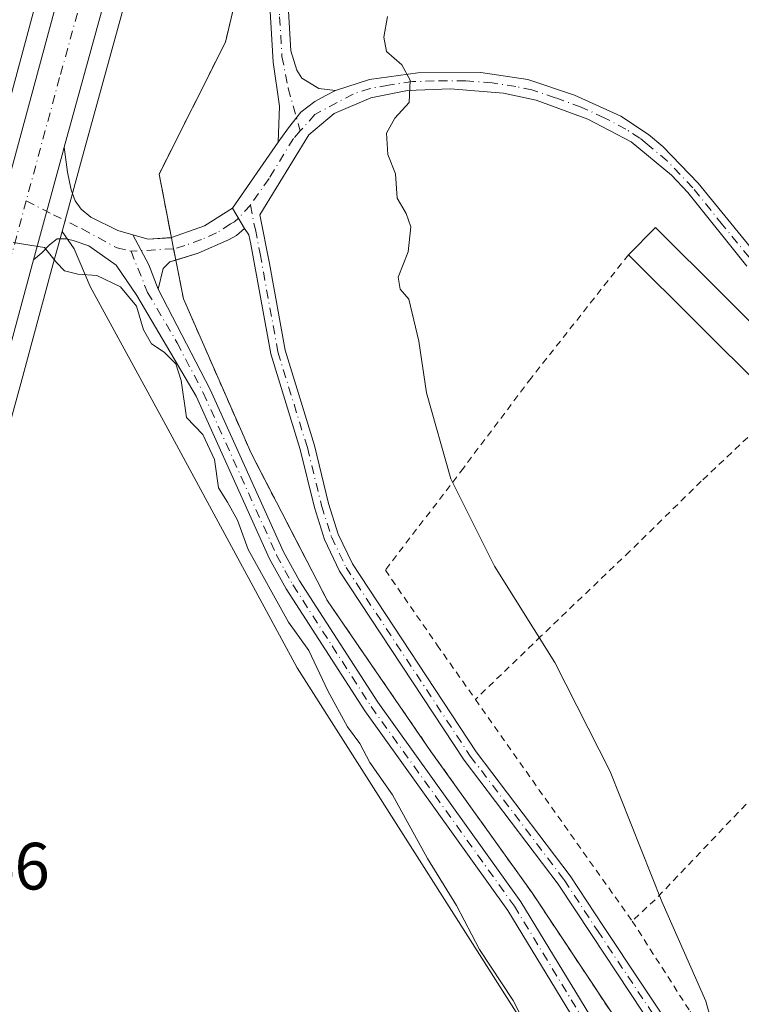
# Model space of a CAD drawing. Units: metres. Extents: x 645214 to 648681, y 4718386 to 4720772.
# Drawn here: x 646430 to 646538, y 4719415 to 4719562 of the extents above; entities that cross this region are included whole.
import ezdxf

# ---------------------------------------------------------------- set-up
doc = ezdxf.new("R2010")
doc.units = ezdxf.units.M
doc.header["$MEASUREMENT"] = 0
for name, pattern in [('DGN Style 2', [1.6480167562047852, 0.988810053722871, -0.6592067024819142]), ('DGN Style 3', [2.307223458686699, 1.648016756204785, -0.6592067024819142]), ('DGN Style 4', [2.6384748266838614, 1.318413404963828, -0.6592067024819142, 0.001648016756204785, -0.6592067024819142])]:
    doc.linetypes.add(name, pattern=pattern)
for name, color, linetype, lineweight in [('Agrupación de edificios CxS', 7, 'Continuous', 0), ('Alambrada', 7, 'DGN Style 2', 0), ('Camino Cxs', 7, 'Continuous', 0), ('Camino eje', 30, 'DGN Style 4', 13), ('Carretera de calzada única Cxs', 7, 'Continuous', 13), ('Carretera de calzada única eje', 7, 'DGN Style 4', 0), ('Cultivos herbáceos CxS', 92, 'Continuous', 0), ('Curva de nivel normal', 30, 'Continuous', 0), ('Edificación industrial Cxs', 135, 'Continuous', 13), ('Matorral CxS', 135, 'Continuous', 0), ('Muro lineal', 1, 'DGN Style 3', 13), ('Núcleo urbano CxS', 7, 'Continuous', 0), ('Pista no pavimentada Cxs', 111, 'Continuous', 0), ('Pista no pavimentada eje', 91, 'DGN Style 4', 0), ('Rótulo de punto de cota en terreno', 7, 'Continuous', 0)]:
    doc.layers.add(name, color=color, linetype=linetype, lineweight=lineweight)
doc.styles.add('Style-Arial', font='txt')

# ---------------------------------------------------------------- blocks, each defined once
blk = doc.blocks.new('*U24')
at = {"layer": 'Cultivos herbáceos CxS', "color": 92, "linetype": 'Continuous', "lineweight": 0}
blk.add_polyline3d([(646372.7125000004, 4719297.6713, 429.1134000000021), (646430.3844999997, 4719508.391100001, 434.2266999999993), (646435.0654999996, 4719525.634500001, 434.9106000000029), (646436.4234999996, 4719530.643100001, 435.070000000007), (646438.2499000002, 4719528.0415, 435.0194000000047), (646440.6612999998, 4719522.4157, 434.8803000000044), (646452.3047000002, 4719501.0637, 434.0236000000005), (646471.6667, 4719465.2437, 434.247199999998), (646505.5503000002, 4719411.9977, 434.8111000000063)], dxfattribs=at)
blk = doc.blocks.new('*U27')
at = {"layer": 'Núcleo urbano CxS', "color": 7, "linetype": 'Continuous', "lineweight": 0}
for points in [[(646492.6067000005, 4719671.8739, 437.8708000000043), (646484.1753000002, 4719663.432700001, 438.2823999999965), (646477.6546999998, 4719655.190099999, 438.5611000000063), (646473.0217000004, 4719647.6231, 438.7063999999955), (646468.6799, 4719638.773700001, 438.8677000000025), (646465.0598999998, 4719629.855900001, 439.1254000000045), (646463.1694999998, 4719624.3771, 438.8303000000015), (646461.8657000001, 4719620.5985, 438.5725999999996), (646453.3630999997, 4719592.329700001, 437.4339999999939), (646439.3240999999, 4719541.339299999, 435.5078999999969), (646436.4234999996, 4719530.643100001, 435.070000000007), (646435.0654999996, 4719525.634500001, 434.9106000000029), (646430.3844999997, 4719508.391100001, 434.2266999999993), (646372.7125000004, 4719297.6713, 429.1134000000021)], [(646385.0783000002, 4719392.318700001, 430.6086000000069), (646418.0765000005, 4719511.7523, 432.9336000000039), (646426.8850999996, 4719544.229699999, 434.9677999999985), (646432.8066999996, 4719566.0625, 436.4631999999983), (646451.2287, 4719632.6797, 439.8488000000071), (646451.2773000002, 4719632.838300001, 439.8583999999974), (646454.2972999997, 4719641.7983, 440.4195000000037), (646454.3211000003, 4719641.8661, 440.4216000000015), (646454.3756999997, 4719642.005700001, 440.4242999999988), (646457.8457000004, 4719650.2357, 440.0118999999977), (646458.0050999997, 4719650.558300001, 440.0084999999963), (646463.0585000003, 4719659.404100001, 439.6900000000023), (646463.2511, 4719659.698100001, 439.6876000000047), (646469.9611000001, 4719668.738100001, 439.3261000000057)]]:
    blk.add_polyline3d(points, dxfattribs=at)
blk = doc.blocks.new('*U28')
at = {"layer": 'Matorral CxS', "color": 135, "linetype": 'Continuous', "lineweight": 0}
blk.add_polyline3d([(646469.9611000001, 4719668.738100001, 439.3261000000057), (646463.2511, 4719659.698100001, 439.6876000000047), (646463.0585000003, 4719659.404100001, 439.6900000000023), (646458.0050999997, 4719650.558300001, 440.0084999999963), (646457.8457000004, 4719650.2357, 440.0118999999977), (646454.3756999997, 4719642.005700001, 440.4242999999988), (646454.3211000003, 4719641.8661, 440.4216000000015), (646454.2972999997, 4719641.7983, 440.4195000000037), (646451.2773000002, 4719632.838300001, 439.8583999999974), (646451.2287, 4719632.6797, 439.8488000000071), (646432.8066999996, 4719566.0625, 436.4631999999983), (646426.8850999996, 4719544.229699999, 434.9677999999985), (646414.6926999995, 4719561.596899999, 434.8785999999964), (646375.2713000001, 4719616.6483, 434.8873000000021), (646340.7761000004, 4719582.960899999, 429.8130999999995)], dxfattribs=at)
blk = doc.blocks.new('*U41')
at = {"layer": 'Pista no pavimentada Cxs', "color": 111, "linetype": 'Continuous', "lineweight": 0}
blk.add_polyline3d([(646517.7100999998, 4719405.130100001, 437.843399999998), (646503.2701000003, 4719428.890100001, 438.2462999999989), (646481.8101000005, 4719458.790100001, 436.7421000000032), (646470.0401, 4719477.0701, 437.3638000000064), (646467.5500999996, 4719481.600099999, 436.2522000000026), (646456.5401, 4719505.950099999, 437.4790000000066), (646447.6601, 4719521.050100001, 436.5093000000052), (646444.5301000001, 4719525.5801, 436.2013000000007), (646440.4600999998, 4719528.5101, 435.9844000000012), (646438.1001000004, 4719529.300100001, 435.6478000000062), (646436.9945, 4719529.5529, 435.466499999995), (646435.7147000004, 4719529.5529, 435.3561000000045), (646434.5513000004, 4719528.622099999, 435.2908000000025), (646433.3879000006, 4719527.458699999, 435.1738000000041), (646432.1700999998, 4719526.420100001, 435.0853000000062), (646436.4301000005, 4719542.130100001, 435.6239999999962), (646436.7481000006, 4719543.285300001, 435.6631000000052), (646437.2273000004, 4719539.558499999, 435.5167999999976), (646437.8088999996, 4719536.8827, 435.4879999999976), (646438.3907000005, 4719535.253699999, 435.6423999999971), (646439.3000999996, 4719533.970100001, 435.972299999994), (646440.7401000002, 4719532.780099999, 436.5745000000024), (646444.8101000005, 4719530.770099999, 438.1088000000018), (646447.0651000004, 4719530.120100001, 438.662599999996), (646449.4338999996, 4719525.651900001, 436.1598999999987), (646450.8400999998, 4719522.0001, 436.5430999999954), (646458.6501000002, 4719506.970100001, 439.3622000000032), (646469.6501000002, 4719482.6501, 438.6490999999951), (646472.0500999996, 4719478.270099999, 439.1325999999972), (646483.7500999998, 4719460.110099999, 438.7219999999944), (646505.2301000003, 4719430.1801, 440.6122000000032), (646519.7600999996, 4719406.280099999, 438.439400000003)], dxfattribs=at)
blk = doc.blocks.new('*U46')
at = {"layer": 'Camino Cxs', "color": 7, "linetype": 'Continuous', "lineweight": 0}
for points in [[(646527.3300999999, 4719407.9101, 438.9940000000061), (646515.7901, 4719425.2601, 440.6006000000052), (646510.8300999999, 4719432.8201, 441.103099999993), (646496.7401000002, 4719451.390100001, 441.5660000000062), (646478.0500999996, 4719479.7401, 441.4297999999981), (646475.8000999996, 4719484.4901, 439.9910999999993), (646474.2701000003, 4719489.2601, 439.7207000000053), (646472.1501000002, 4719497.960100001, 437.8610999999946), (646467.7200999996, 4719512.3301, 437.4551999999967), (646464.7401000002, 4719528.770099999, 437.8179999999993), (646464.4200999998, 4719530.140100001, 437.5296999999992), (646463.7801000001, 4719531.110099999, 437.1340999999957), (646461.9901000002, 4719534.1601, 436.5648999999976), (646468.8300999999, 4719544.050100001, 437.7446999999956), (646470.3855, 4719546.190099999, 437.9704000000056), (646472.2471000003, 4719548.517100001, 438.1448999999994), (646474.3413000006, 4719550.1459, 438.4352000000072), (646475.8537, 4719550.960300001, 438.6288999999961), (646477.4200999998, 4719551.800100001, 438.8087999999989), (646482.5301000001, 4719553.4301, 439.3899999999995), (646489.7600999996, 4719554.4301, 440.2709000000032), (646499.2100999998, 4719554.460100001, 440.985799999995), (646506.2701000003, 4719553.4101, 441.5369000000064), (646513.2500999998, 4719551.0801, 442.1716000000015), (646520.1901000004, 4719547.9101, 442.6955000000017), (646524.3701, 4719545.190099999, 443.2486000000063), (646526.5301000001, 4719543.370100001, 443.4836000000069), (646531.7801000001, 4719537.870100001, 443.811400000006), (646546.7001, 4719519.670100001, 445.241399999999)], [(646539.1101000002, 4719525.450099999, 445.1536000000052), (646530.2301000003, 4719536.5101, 443.8484000000026), (646527.7901, 4719539.0701, 443.5939000000071), (646521.7701000003, 4719544.0601, 443.0328000000009), (646515.2600999996, 4719547.4901, 442.3929000000062), (646507.5000999998, 4719550.3101, 441.8684000000067), (646502.6300999997, 4719551.360099999, 441.3628999999929), (646494.6901000004, 4719552.0101, 440.5583999999944), (646488.2200999996, 4719551.770099999, 440.0405000000028), (646482.7100999998, 4719550.700099999, 439.4370999999956), (646477.2100999998, 4719548.350099999, 438.7648000000045), (646473.4301000005, 4719545.130100001, 438.4036999999954), (646466.0900999998, 4719533.130100001, 437.9836000000069), (646467.5100999996, 4719525.840100001, 438.952099999995), (646469.8601000002, 4719512.850099999, 438.0549000000028), (646474.2701000003, 4719498.550100001, 437.8591000000015), (646476.3901000004, 4719489.860099999, 438.4548999999971), (646477.8501000004, 4719485.300100001, 438.8436999999976), (646479.9700999996, 4719480.8201, 439.7578999999969), (646498.5401, 4719452.6601, 440.3006000000024), (646512.6300999997, 4719434.090100001, 439.4584000000032), (646517.6300999997, 4719426.470100001, 439.3766999999935), (646529.2001, 4719409.0701, 439.5831999999937)]]:
    blk.add_polyline3d(points, dxfattribs=at)

msp = doc.modelspace()

# ---------------------------------------------------------------- linework, layer by layer
at = {"layer": 'Agrupación de edificios CxS', "color": 7, "linetype": 'Continuous', "lineweight": 0, "extrusion": (0.07792180230476017, -0.4018272445863702, 0.9123941353569208), "elevation": -1845664.193786184, "flags": 128}
msp.add_lwpolyline([(1533098.085610713, 4115215.202776168), (1533098.085610713, 4115225.843294481)], dxfattribs=at)
at = {"layer": 'Agrupación de edificios CxS', "color": 7, "linetype": 'Continuous', "lineweight": 0, "extrusion": (0.9842989769095979, 0.1693961395253255, 0.0496031447454251), "elevation": 1435794.645834368, "flags": 128}
msp.add_lwpolyline([(4541510.527698921, -70870.96274763701), (4541512.224082799, -70870.23685406662), (4541512.233454797, -70870.23254876681)], dxfattribs=at)
at = {"layer": 'Agrupación de edificios CxS', "color": 7, "linetype": 'Continuous', "lineweight": 0, "extrusion": (0.008552115855933785, -0.04408255666764963, 0.9989912860040523), "elevation": -202084.5516090893, "flags": 128}
msp.add_lwpolyline([(1533461.466099754, 4505495.442909086), (1533461.466099754, 4505497.153206923)], dxfattribs=at)
at = {"layer": 'Agrupación de edificios CxS', "color": 7, "linetype": 'Continuous', "lineweight": 0, "extrusion": (0.9800621059983835, 0.1980551635854925, 0.01588774883792827), "elevation": 1568298.053599237, "flags": 128}
msp.add_lwpolyline([(4497957.317988563, -24481.82813202887), (4497963.219075868, -24483.68316616803), (4497963.226214482, -24483.68406628164)], dxfattribs=at)
at = {"layer": 'Agrupación de edificios CxS', "color": 7, "linetype": 'Continuous', "lineweight": 0}
for points in [[(646450.9801000003, 4719539.2501, 441.2932000000001), (646460.9301000005, 4719559.040100001, 442.3898999999947), (646463.9801000003, 4719571.9801, 442.4214999999967), (646466.1001000004, 4719588.590100001, 441.8619000000036), (646468.4600999998, 4719607.7501, 444.7119999999995), (646472.0100999996, 4719629.7301, 444.5426000000007), (646491.9001000002, 4719648.720100001, 445.5038999999961), (646511.6901000004, 4719665.300100001, 442.1971999999951), (646524.5100999996, 4719676.090100001, 441.7700999999943), (646540.5301000001, 4719689.290100001, 443.9876999999979), (646548.4200999998, 4719695.340100001, 443.7131999999983), (646560.2901, 4719698.2401, 443.2975000000006), (646576.7600999996, 4719697.380100001, 445.0669000000053), (646597.4801000003, 4719692.8201, 445.4608000000007), (646637.8400999998, 4719678.2601, 447.0748000000021), (646661.4901000002, 4719666.0001, 442.3493000000017), (646669.0500999996, 4719661.590100001, 443.2877000000008)], [(646522.3901000004, 4719408.210100001, 439.3055000000023), (646506.8901000004, 4719431.540100001, 442.8179999999993), (646491.7301000003, 4719452.7301, 441.7590000000055), (646476.2100999998, 4719475.3101, 441.1212999999989), (646464.7701000003, 4719497.4001, 438.7700000000041), (646454.6201, 4719520.5701, 437.9875000000029), (646453.4801000003, 4719526.360099999, 436.132700000002), (646453.4787, 4719526.3671, 436.1318000000028), (646453.1533000004, 4719528.044399999, 436.2085999999982), (646452.8300999999, 4719529.710100001, 436.9336000000039), (646452.8283000002, 4719529.7193, 436.9379000000045), (646450.9801000003, 4719539.2501, 441.2932000000001), (646460.9301000005, 4719559.040100001, 442.3898999999947), (646463.9801000003, 4719571.9801, 442.4214999999967), (646466.1001000004, 4719588.590100001, 441.8619000000036), (646468.4600999998, 4719607.7501, 444.7119999999995), (646472.0100999996, 4719629.7301, 444.5426000000007), (646491.9001000002, 4719648.720100001, 445.5038999999961), (646511.6901000004, 4719665.300100001, 442.1971999999951), (646524.5100999996, 4719676.090100001, 441.7700999999943)], [(646595.6901000004, 4719311.5701, 442.4646999999969), (646588.6201, 4719310.4001, 442.0448999999935), (646573.5100999996, 4719329.9301, 441.6572000000015), (646548.0100999996, 4719366.5001, 440.5528999999952), (646544.7608000003, 4719371.394500001, 439.9802999999956), (646536.1001000004, 4719384.440099999, 439.7084000000032), (646522.3901000004, 4719408.210100001, 439.3055000000023), (646506.8901000004, 4719431.540100001, 442.8179999999993), (646491.7301000003, 4719452.7301, 441.7590000000055), (646476.2100999998, 4719475.3101, 441.1212999999989), (646464.7701000003, 4719497.4001, 438.7700000000041), (646454.6201, 4719520.5701, 437.9875000000029)]]:
    msp.add_polyline3d(points, dxfattribs=at)
at = {"layer": 'Alambrada', "color": 7, "linetype": 'DGN Style 2', "lineweight": 0, "extrusion": (-0.8135776776723552, -0.5728830936841547, 0.09948026620455637), "elevation": -3229632.172817311, "flags": 128}
msp.add_lwpolyline([(-3486574.746097587, 323327.3398789776), (-3486558.138569289, 323327.3201812679), (-3486534.060202314, 323328.1456761059)], dxfattribs=at)
at = {"layer": 'Alambrada', "color": 7, "linetype": 'DGN Style 2', "lineweight": 0, "extrusion": (0.4420241922103673, -0.600328071277638, 0.6664989274836409), "elevation": -2547133.357620557, "flags": 128}
msp.add_lwpolyline([(3318879.13822232, 2277789.497635666), (3318859.775704302, 2277784.355892936), (3318855.016318799, 2277783.539668774)], dxfattribs=at)
at = {"layer": 'Alambrada', "color": 7, "linetype": 'DGN Style 2', "lineweight": 0}
for points in [[(646669.0500999996, 4719661.590100001, 443.2877000000008), (646661.4901000002, 4719666.0001, 442.3493000000017), (646637.8400999998, 4719678.2601, 447.0748000000021), (646597.4801000003, 4719692.8201, 445.4608000000007), (646576.7600999996, 4719697.380100001, 445.0669000000053), (646560.2901, 4719698.2401, 443.2975000000006), (646548.4200999998, 4719695.340100001, 443.7131999999983), (646540.5301000001, 4719689.290100001, 443.9876999999979), (646524.5100999996, 4719676.090100001, 441.7700999999943), (646511.6901000004, 4719665.300100001, 442.1971999999951), (646491.9001000002, 4719648.720100001, 445.5038999999961), (646472.0100999996, 4719629.7301, 444.5426000000007), (646468.4600999998, 4719607.7501, 444.7119999999995), (646466.1001000004, 4719588.590100001, 441.8619000000036), (646463.9801000003, 4719571.9801, 442.4214999999967), (646460.9301000005, 4719559.040100001, 442.3898999999947), (646450.9801000003, 4719539.2501, 441.2932000000001)], [(646521.3501000004, 4719527.1601, 446.7348000000056), (646506.7600999996, 4719508.6801, 442.651199999993), (646496.6001000004, 4719495.190099999, 440.8359999999957), (646484.9001000002, 4719479.880100001, 438.6854000000022), (646492.6700999998, 4719468.670100001, 438.4514000000054), (646498.4200999998, 4719460.520099999, 438.8176999999997)], [(646454.6201, 4719520.5701, 437.9875000000029), (646464.7701000003, 4719497.4001, 438.7700000000041), (646476.2100999998, 4719475.3101, 441.1212999999989), (646491.7301000003, 4719452.7301, 441.7590000000055), (646506.8901000004, 4719431.540100001, 442.8179999999993), (646522.3901000004, 4719408.210100001, 439.3055000000023)], [(646544.0301000001, 4719504.300100001, 446.6793999999937), (646532.2701000003, 4719493.210100001, 443.8139999999985), (646521.5701000001, 4719482.7401, 442.9026000000013), (646508.2301000003, 4719469.9901, 440.2957000000025), (646498.4200999998, 4719460.520099999, 438.8176999999997)], [(646521.9101, 4719427.300100001, 439.6195000000008), (646530.6201, 4719413.720100001, 440.1589999999997), (646539.0500999996, 4719399.5801, 440.8089000000036), (646547.1401000004, 4719385.440099999, 440.555600000007), (646556.2801000001, 4719370.140100001, 440.9229999999953), (646565.6401000004, 4719355.5601, 441.4891000000061)]]:
    msp.add_polyline3d(points, dxfattribs=at)
at = {"layer": 'Camino Cxs', "color": 7, "linetype": 'Continuous', "lineweight": 0, "extrusion": (-0.05554216444722293, -0.08030877287145141, 0.9952213668166492), "elevation": -414491.4163690581, "flags": 128}
msp.add_lwpolyline([(-2152878.703401868, 4229092.826810359), (-2152878.703401869, 4229104.909427131)], dxfattribs=at)
at = {"layer": 'Camino Cxs', "color": 7, "linetype": 'Continuous', "lineweight": 0, "extrusion": (-0.08043128395673814, 0.1370477185080534, 0.9872936399130747), "elevation": 595236.638918735, "flags": 128}
msp.add_lwpolyline([(-2946351.466757909, -3695486.755707023), (-2946351.466757909, -3695483.173725916)], dxfattribs=at)
msp.add_lwpolyline([(-2946351.466757909, -3695486.755707023), (-2946351.466757909, -3695483.173725916)], dxfattribs=at)
at = {"layer": 'Camino Cxs', "color": 7, "linetype": 'Continuous', "lineweight": 0, "extrusion": (0.9075849183441616, 0.3702594079240918, 0.1979838044839089), "elevation": 2334242.882831183, "flags": 128}
msp.add_lwpolyline([(4125688.04396658, -471027.4755845849), (4125683.012019231, -471030.0288252399), (4125679.09959658, -471029.6378867258)], dxfattribs=at)
at = {"layer": 'Camino Cxs', "color": 7, "linetype": 'Continuous', "lineweight": 0, "extrusion": (0.2126265369909385, -0.5152518698714379, 0.8302442209140801), "elevation": -2293930.721407346, "flags": 128}
msp.add_lwpolyline([(2397884.627950972, 3417585.362701626), (2397886.464488629, 3417583.602923446), (2397889.80247539, 3417582.2685132)], dxfattribs=at)
at = {"layer": 'Camino Cxs', "color": 7, "linetype": 'Continuous', "lineweight": 0}
for points in [[(646535.3501000004, 4719675.600099999, 442.8277999999991), (646524.3300999999, 4719666.4001, 441.1735000000045), (646515.8701, 4719659.3201, 441.8199000000022), (646504.1001000004, 4719650.2601, 443.1656999999978), (646493.2100999998, 4719640.300100001, 444.1918000000006), (646483.3501000004, 4719629.630100001, 443.2523999999976), (646480.9200999998, 4719625.800100001, 443.3371000000043), (646478.4001000002, 4719618.640100001, 443.7924999999959), (646472.5201000003, 4719594.3301, 441.4545000000071), (646471.4700999996, 4719589.090100001, 440.6671999999963), (646470.3101000005, 4719577.9001, 440.9517999999953), (646470.1201, 4719567.940099999, 440.8735000000015), (646470.7200999996, 4719557.7301, 439.6285999999964), (646471.6101000002, 4719554.800100001, 438.8029999999999), (646472.3701, 4719553.630100001, 438.446299999996), (646474.9501, 4719552.090100001, 438.554999999993), (646477.4200999998, 4719551.800100001, 438.8087999999989)], [(646468.8300999999, 4719544.050100001, 437.7446999999956), (646469.0500999996, 4719549.4301, 438.3362999999954), (646468.0900999998, 4719556.0101, 440.3929999999964), (646467.3800999997, 4719567.890100001, 442.8217000000004), (646467.5800999999, 4719578.0701, 442.434699999998), (646468.7600999996, 4719589.5001, 442.0142000000051), (646469.8501000004, 4719594.920100001, 442.882700000002), (646475.7600999996, 4719619.370100001, 445.5859999999957), (646477.2301000003, 4719624.130100001, 445.2902999999933), (646478.4901000002, 4719627.0801, 445.1451999999991), (646481.1700999998, 4719631.300100001, 444.921199999997), (646491.2801000001, 4719642.2401, 445.8729000000022), (646502.3400999998, 4719652.360099999, 445.2972000000009), (646514.1601, 4719661.450099999, 443.0390999999945), (646522.5800999999, 4719668.5001, 441.4487999999984)], [(646470.1201, 4719567.940099999, 440.8735000000015), (646470.7200999996, 4719557.7301, 439.6285999999964), (646471.6101000002, 4719554.800100001, 438.8029999999999), (646472.3701, 4719553.630100001, 438.446299999996), (646474.9501, 4719552.090100001, 438.554999999993), (646477.4200999998, 4719551.800100001, 438.8087999999989), (646475.8537, 4719550.960300001, 438.6288999999961), (646474.3413000006, 4719550.1459, 438.4352000000072), (646472.2471000003, 4719548.517100001, 438.1448999999994), (646470.3855, 4719546.190099999, 437.9704000000056), (646468.8300999999, 4719544.050100001, 437.7446999999956), (646469.0500999996, 4719549.4301, 438.3362999999954), (646468.0900999998, 4719556.0101, 440.3929999999964), (646467.3800999997, 4719567.890100001, 442.8217000000004)], [(646477.4200999998, 4719551.800100001, 438.8087999999989), (646482.5301000001, 4719553.4301, 439.3899999999995), (646489.7600999996, 4719554.4301, 440.2709000000032), (646499.2100999998, 4719554.460100001, 440.985799999995), (646506.2701000003, 4719553.4101, 441.5369000000064), (646513.2500999998, 4719551.0801, 442.1716000000015), (646520.1901000004, 4719547.9101, 442.6955000000017), (646524.3701, 4719545.190099999, 443.2486000000063), (646526.5301000001, 4719543.370100001, 443.4836000000069), (646531.7801000001, 4719537.870100001, 443.811400000006), (646546.7001, 4719519.670100001, 445.241399999999)], [(646539.1101000002, 4719525.450099999, 445.1536000000052), (646530.2301000003, 4719536.5101, 443.8484000000026), (646527.7901, 4719539.0701, 443.5939000000071), (646521.7701000003, 4719544.0601, 443.0328000000009), (646515.2600999996, 4719547.4901, 442.3929000000062), (646507.5000999998, 4719550.3101, 441.8684000000067), (646502.6300999997, 4719551.360099999, 441.3628999999929), (646494.6901000004, 4719552.0101, 440.5583999999944), (646488.2200999996, 4719551.770099999, 440.0405000000028), (646482.7100999998, 4719550.700099999, 439.4370999999956), (646477.2100999998, 4719548.350099999, 438.7648000000045), (646473.4301000005, 4719545.130100001, 438.4036999999954), (646466.0900999998, 4719533.130100001, 437.9836000000069), (646467.5100999996, 4719525.840100001, 438.952099999995), (646469.8601000002, 4719512.850099999, 438.0549000000028), (646474.2701000003, 4719498.550100001, 437.8591000000015), (646476.3901000004, 4719489.860099999, 438.4548999999971), (646477.8501000004, 4719485.300100001, 438.8436999999976), (646479.9700999996, 4719480.8201, 439.7578999999969), (646498.5401, 4719452.6601, 440.3006000000024), (646512.6300999997, 4719434.090100001, 439.4584000000032), (646517.6300999997, 4719426.470100001, 439.3766999999935), (646529.2001, 4719409.0701, 439.5831999999937)], [(646477.4200999998, 4719551.800100001, 438.8087999999989), (646475.8537, 4719550.960300001, 438.6288999999961), (646474.3413000006, 4719550.1459, 438.4352000000072), (646472.2471000003, 4719548.517100001, 438.1448999999994), (646470.3855, 4719546.190099999, 437.9704000000056), (646468.8300999999, 4719544.050100001, 437.7446999999956)], [(646477.4200999998, 4719551.800100001, 438.8087999999989), (646475.8537, 4719550.960300001, 438.6288999999961), (646474.3413000006, 4719550.1459, 438.4352000000072), (646472.2471000003, 4719548.517100001, 438.1448999999994), (646470.3855, 4719546.190099999, 437.9704000000056), (646468.8300999999, 4719544.050100001, 437.7446999999956)], [(646452.8283000002, 4719529.7193, 436.9379000000045), (646452.8400999998, 4719529.720100001, 436.9361000000063), (646457.7801000001, 4719531.470100001, 436.1588999999949), (646461.9901000002, 4719534.1601, 436.5648999999976)], [(646463.7801000001, 4719531.110099999, 437.1340999999957), (646462.5800999999, 4719530.050100001, 436.5660000000062), (646461.3800999997, 4719529.390100001, 436.4416000000056), (646456.8501000004, 4719527.380100001, 436.0764999999956), (646453.4787, 4719526.3671, 436.1318000000028)], [(646527.3300999999, 4719407.9101, 438.9940000000061), (646515.7901, 4719425.2601, 440.6006000000052), (646510.8300999999, 4719432.8201, 441.103099999993), (646496.7401000002, 4719451.390100001, 441.5660000000062), (646478.0500999996, 4719479.7401, 441.4297999999981), (646475.8000999996, 4719484.4901, 439.9910999999993), (646474.2701000003, 4719489.2601, 439.7207000000053), (646472.1501000002, 4719497.960100001, 437.8610999999946), (646467.7200999996, 4719512.3301, 437.4551999999967), (646464.7401000002, 4719528.770099999, 437.8179999999993), (646464.4200999998, 4719530.140100001, 437.5296999999992), (646463.7801000001, 4719531.110099999, 437.1340999999957)], [(646453.4787, 4719526.3671, 436.1318000000028), (646452.5900999998, 4719526.100099999, 436.1113000000041), (646451.6001000004, 4719525.100099999, 436.2011999999959), (646450.8400999998, 4719522.0001, 436.5430999999954)]]:
    msp.add_polyline3d(points, dxfattribs=at)
msp.add_polyline3d([(646463.7801000001, 4719531.110099999, 437.1340999999957), (646462.5800999999, 4719530.050100001, 436.5660000000062), (646461.3800999997, 4719529.390100001, 436.4416000000056), (646456.8501000004, 4719527.380100001, 436.0764999999956), (646452.5900999998, 4719526.100099999, 436.1113000000041), (646451.6001000004, 4719525.100099999, 436.2011999999959), (646450.8400999998, 4719522.0001, 436.5430999999954), (646449.4338999996, 4719525.651900001, 436.1598999999987), (646447.0651000004, 4719530.120100001, 438.662599999996), (646449.3201000001, 4719529.470100001, 437.6817000000011), (646452.8400999998, 4719529.720100001, 436.9361000000063), (646457.7801000001, 4719531.470100001, 436.1588999999949), (646461.9901000002, 4719534.1601, 436.5648999999976)], close=True, dxfattribs=at)
at = {"layer": 'Camino eje', "color": 30, "linetype": 'DGN Style 4', "lineweight": 13}
for points in [[(646534.5100999996, 4719676.6801, 443.6061999999947), (646523.4550999999, 4719667.450099999, 441.1768000000012), (646515.0151000004, 4719660.3851, 442.3755999999995), (646509.1300999997, 4719655.8551, 443.2042999999976), (646503.2200999996, 4719651.3101, 444.1619000000064), (646492.2451, 4719641.270099999, 445.0359000000026), (646482.2600999996, 4719630.465100001, 443.9481999999989), (646479.7050999999, 4719626.440099999, 444.2017000000051), (646479.0751, 4719624.965100001, 444.4244999999937), (646477.8151000004, 4719621.3851, 444.5078000000067), (646477.0800999999, 4719619.005100001, 444.5892000000022), (646471.1851000005, 4719594.6251, 442.1696999999986), (646470.1151000002, 4719589.295100001, 441.3399999999965), (646469.5251000002, 4719583.5801, 440.7045999999973), (646468.9451000001, 4719577.985099999, 441.6998000000021), (646468.8450999996, 4719572.895099999, 442.0547999999981), (646468.7500999998, 4719567.915100001, 441.897100000002), (646469.0500999996, 4719562.8101, 440.9726999999984), (646469.4051000001, 4719556.870100001, 440.0941000000021), (646470.3300999999, 4719552.1151, 438.6756000000024), (646472.1404999997, 4719545.7159, 438.105899999995)], [(646547.9951, 4719516.545100001, 445.2210000000051), (646542.9051000001, 4719522.5601, 444.8494000000064), (646535.4451000001, 4719531.6601, 444.5687000000034), (646531.0050999997, 4719537.190099999, 443.7883000000002), (646527.1601, 4719541.220100001, 443.539300000004), (646524.1501000002, 4719543.715100001, 443.2523999999976), (646523.0701000001, 4719544.6251, 443.1062999999995), (646520.9801000003, 4719545.985099999, 442.860799999995), (646517.7251000004, 4719547.700099999, 442.4731000000029), (646514.2550999997, 4719549.2851, 442.3084999999992), (646510.3750999998, 4719550.6951, 442.0022000000026), (646506.8850999996, 4719551.860099999, 441.6362999999984), (646504.4501, 4719552.3851, 441.3745999999956), (646500.9200999998, 4719552.9101, 441.0703999999969), (646496.9501, 4719553.235099999, 440.7379999999976), (646492.2251000004, 4719553.220100001, 440.3888000000007), (646488.9901000002, 4719553.100099999, 440.1092000000062), (646485.3750999998, 4719552.600099999, 439.679999999993), (646482.6201, 4719552.065099999, 439.3494999999967), (646480.0651000004, 4719551.2501, 439.1049000000058), (646474.3413000006, 4719548.168099999, 438.3772999999928), (646472.1404999997, 4719545.7159, 438.105899999995)], [(646472.1404999997, 4719545.7159, 438.105899999995), (646471.1300999997, 4719544.590100001, 438.0142999999953), (646467.4600999998, 4719538.590100001, 437.2646999999997), (646464.6590999998, 4719534.6007, 437.2554999999993)], [(646464.6590999998, 4719534.6007, 437.2554999999993), (646462.8850999996, 4719532.6351, 436.6426000000066), (646462.2851, 4719532.1051, 436.456600000005), (646461.6851000005, 4719531.7751, 436.4244999999937), (646459.5800999999, 4719530.4301, 436.2829999999958), (646457.3151000004, 4719529.425100001, 436.1266999999935), (646454.8450999996, 4719528.550100001, 436.2826999999961), (646453.1651, 4719528.045100001, 436.2084999999934), (646446.7675000001, 4719527.691299999, 436.1624000000011)], [(646464.6590999998, 4719534.6007, 437.2554999999993), (646465.2550999997, 4719531.6351, 437.8156000000017), (646465.4151, 4719530.950099999, 437.9658999999957), (646466.1250999998, 4719527.3051, 438.7051000000066), (646468.7901, 4719512.590100001, 437.7520999999979), (646473.2100999998, 4719498.255100001, 437.7709000000032), (646475.3300999999, 4719489.5601, 439.0663000000059), (646476.8251, 4719484.895099999, 439.3399999999965), (646479.0100999996, 4719480.280099999, 440.5388999999996), (646497.6401000004, 4719452.0251, 441.0660000000062), (646511.7301000003, 4719433.4551, 440.2146999999969), (646516.7100999998, 4719425.8651, 440.0035000000062), (646528.2651000004, 4719408.4901, 439.2627999999968)]]:
    msp.add_polyline3d(points, dxfattribs=at)
at = {"layer": 'Carretera de calzada única Cxs', "color": 7, "linetype": 'Continuous', "lineweight": 13, "extrusion": (0.1069704000455892, -0.0630315451455238, 0.9922622424695271), "elevation": -227898.2160606465, "flags": 128}
msp.add_lwpolyline([(4394300.661844918, 1824825.598868844), (4394316.359520312, 1824829.937634214), (4394317.516225634, 1824830.252551099)], dxfattribs=at)
at = {"layer": 'Carretera de calzada única Cxs', "color": 7, "linetype": 'Continuous', "lineweight": 13}
for points in [[(646387.9801000003, 4719391.520099999, 431.414300000004), (646420.9700999996, 4719510.960100001, 434.5770000000048), (646435.7001, 4719565.270099999, 436.5446999999986), (646454.1201, 4719631.880100001, 439.2357000000048), (646457.1401000004, 4719640.840100001, 439.5035999999964), (646460.6101000002, 4719649.0701, 439.5749999999971), (646465.6601, 4719657.9101, 439.4573999999994), (646472.3701, 4719666.950099999, 439.2608999999939), (646481.2901, 4719677.2601, 439.3950000000041), (646493.7200999996, 4719688.210100001, 438.2608000000037), (646504.3501000004, 4719695.780099999, 437.5834999999934), (646517.3601000002, 4719703.200099999, 436.9082999999956), (646528.9101, 4719708.0601, 436.4578000000038), (646539.8800999997, 4719711.670100001, 436.1698000000034), (646552.5601000005, 4719713.8101, 435.6334000000061), (646566.3901000004, 4719714.630100001, 435.069399999993), (646578.2100999998, 4719713.880100001, 434.4302000000025), (646591.3901000004, 4719711.610099999, 433.7109999999957), (646605.2701000003, 4719708.540100001, 432.9603999999963), (646625.0900999998, 4719703.600099999, 431.5944000000018), (646634.4200999998, 4719702.6801, 430.9907999999996), (646642.5900999998, 4719703.380100001, 430.4934999999969), (646652.0100999996, 4719705.7401, 429.7532000000065), (646655.557, 4719707.050899999, 429.4953999999998)], [(646387.9801000003, 4719391.520099999, 431.414300000004), (646420.9700999996, 4719510.960100001, 434.5770000000048), (646435.7001, 4719565.270099999, 436.5446999999986), (646454.1201, 4719631.880100001, 439.2357000000048), (646457.1401000004, 4719640.840100001, 439.5035999999964), (646460.6101000002, 4719649.0701, 439.5749999999971), (646465.6601, 4719657.9101, 439.4573999999994), (646472.3701, 4719666.950099999, 439.2608999999939), (646481.2901, 4719677.2601, 439.3950000000041)], [(646490.5601000005, 4719674.0701, 437.9888000000064), (646481.9301000005, 4719665.4301, 438.4192999999942), (646475.1901000004, 4719656.9101, 438.6998000000021), (646470.3901000004, 4719649.0701, 438.8261000000057), (646465.9401000004, 4719640.0001, 439.043399999995), (646462.2500999998, 4719630.9101, 438.8935999999958), (646459.0100999996, 4719621.520099999, 438.6573000000063), (646450.4801000003, 4719593.1601, 437.5378000000055), (646436.7481000006, 4719543.285300001, 435.6631000000052), (646436.4301000005, 4719542.130100001, 435.6239999999962), (646432.1700999998, 4719526.420100001, 435.0853000000062), (646427.4901000002, 4719509.1801, 436.008600000001), (646358.7200999996, 4719257.9101, 428.391300000003)], [(646490.5601000005, 4719674.0701, 437.9888000000064), (646481.9301000005, 4719665.4301, 438.4192999999942), (646475.1901000004, 4719656.9101, 438.6998000000021), (646470.3901000004, 4719649.0701, 438.8261000000057), (646465.9401000004, 4719640.0001, 439.043399999995), (646462.2500999998, 4719630.9101, 438.8935999999958), (646459.0100999996, 4719621.520099999, 438.6573000000063), (646450.4801000003, 4719593.1601, 437.5378000000055), (646436.7481000006, 4719543.285300001, 435.6631000000052)], [(646432.1700999998, 4719526.420100001, 435.0853000000062), (646427.4901000002, 4719509.1801, 436.008600000001), (646358.7200999996, 4719257.9101, 428.391300000003)]]:
    msp.add_polyline3d(points, dxfattribs=at)
at = {"layer": 'Carretera de calzada única eje', "color": 7, "linetype": 'DGN Style 4', "lineweight": 0}
for points in [[(646481.6101000002, 4719671.340100001, 438.6396999999997), (646477.1501000002, 4719666.190099999, 438.8417999999947), (646473.7801000001, 4719661.9301, 438.9686999999976), (646470.4200999998, 4719657.4101, 439.0929999999935), (646468.0201000003, 4719653.4901, 439.1640000000043), (646465.5000999998, 4719649.0701, 439.194399999993), (646463.2701000003, 4719644.530099999, 439.2026000000042), (646461.5401, 4719640.420100001, 439.167300000001), (646459.7001, 4719635.870100001, 439.0923999999941), (646458.1801000005, 4719631.390100001, 438.9851000000053), (646456.5601000005, 4719626.700099999, 438.8279000000039), (646452.3000999996, 4719612.520099999, 438.2866000000067), (646443.0900999998, 4719579.210100001, 436.9275999999954), (646436.0601000005, 4719553.700099999, 435.9164000000019), (646431.0613000002, 4719535.253699999, 435.2532999999967)], [(646431.0613000002, 4719535.253699999, 435.2532999999967), (646428.7001, 4719526.540100001, 434.9817000000039), (646424.2301000003, 4719510.0701, 434.9872999999934), (646390.7921000002, 4719387.908100001, 431.4231)]]:
    msp.add_polyline3d(points, dxfattribs=at)
at = {"layer": 'Cultivos herbáceos CxS', "color": 92, "linetype": 'Continuous', "lineweight": 0, "extrusion": (0.9510408555381854, -0.2641830920184935, 0.1604013247724111), "elevation": -631962.9615828393, "flags": 128}
msp.add_lwpolyline([(4720363.868652386, 103138.2123776062), (4720358.679316375, 103138.049894346), (4720340.812151247, 103137.35801522), (4720122.344297234, 103132.1776390914)], dxfattribs=at)
at = {"layer": 'Cultivos herbáceos CxS', "color": 92, "linetype": 'Continuous', "lineweight": 0}
msp.add_polyline3d([(646436.4234999996, 4719530.643100001, 435.070000000007), (646438.2499000002, 4719528.0415, 435.0194000000047), (646440.6612999998, 4719522.4157, 434.8803000000044), (646452.3047000002, 4719501.0637, 434.0236000000005), (646471.6667, 4719465.2437, 434.247199999998), (646505.5503000002, 4719411.9977, 434.8111000000063), (646529.2874999996, 4719383.407500001, 436.4538999999932), (646526.8482999997, 4719359.719699999, 434.1441999999952), (646564.6045000004, 4719308.4099, 437.0610000000015), (646590.5396999996, 4719292.5441, 439.4413999999961), (646632.3579000002, 4719236.131899999, 440.2063999999955), (646531.3361000001, 4719152.3211, 438.6195000000008), (646528.6898999996, 4719148.1417, 439.3291999999929), (646519.4130999995, 4719144.487299999, 440.1683000000049), (646487.7977, 4719147.361500001, 440.1089999999967), (646475.5827000003, 4719147.361500001, 440.2366999999941), (646474.6312999995, 4719143.239499999, 440.9744999999967)], dxfattribs=at)
at = {"layer": 'Curva de nivel normal', "color": 30, "linetype": 'Continuous', "lineweight": 0, "flags": 128}
for points, elevation in [([(646534.6699999999, 4719409.130100001), (646532.9500000002, 4719415.300100001), (646526.3600000005, 4719430.220100001), (646518.5999999996, 4719449.710100001), (646510.3200000003, 4719466.0601), (646501.25, 4719480.470100001), (646494.7100000001, 4719493.590100001), (646491.0800000001, 4719506.470100001), (646489.9000000004, 4719514.200099999), (646488.4199999999, 4719520.4901), (646487.1200000001, 4719521.9801), (646486.8200000003, 4719523.800100001), (646488.3300000001, 4719527.610099999), (646488.7000000002, 4719531.340100001), (646488, 4719533.3301), (646486.6699999999, 4719535.630100001), (646486.4299999997, 4719539.290100001), (646485.2599999999, 4719542.190099999), (646485.0599999997, 4719545.360099999), (646486.3200000003, 4719547.640100001), (646488.4500000002, 4719549.970100001), (646488.6200000001, 4719553.3101), (646487.3700000001, 4719555.640100001), (646485.0899999999, 4719557.640100001), (646484.6500000004, 4719559.7601), (646485.2000000002, 4719562.880100001)], 440), ([(646429.0899999999, 4719528.9901), (646433.8099999997, 4719528.2301), (646435.5899999999, 4719526.0101), (646436.8099999997, 4719524.7301), (646438.79, 4719524.2401), (646441.6500000004, 4719524.040100001), (646445.2100000001, 4719522.340100001), (646447.5700000003, 4719519.4301), (646448.6200000001, 4719515.9001), (646449.8600000005, 4719513.8101), (646451.7199999997, 4719512.540100001), (646453.4800000006, 4719510.8201), (646454.2999999998, 4719508.3101), (646455.0800000001, 4719502.790100001), (646457.5300000003, 4719500.210100001), (646459.2800000003, 4719496.460100001), (646459.8799999999, 4719492.2401), (646461.25, 4719490.090100001), (646462.7300000006, 4719487.4001), (646464.3099999997, 4719482.9801), (646470.4000000004, 4719472.0701), (646473.4400000004, 4719467.850099999), (646476.2800000003, 4719461.790100001), (646479.2199999997, 4719456.4101), (646481.0700000003, 4719453.9301), (646482.5599999997, 4719451.0701), (646485.9800000006, 4719446.2301), (646491.2100000001, 4719436.6501), (646495.5599999997, 4719429.620100001), (646499.0199999996, 4719423.0601), (646504.0800000001, 4719415.370100001), (646507.3600000005, 4719408.940099999)], 435)]:
    msp.add_lwpolyline(points, dxfattribs=dict(at, elevation=elevation))
at = {"layer": 'Edificación industrial Cxs', "color": 135, "linetype": 'Continuous', "lineweight": 13, "extrusion": (0.1477787615585035, 0.1972583668181674, 0.9691494076521248), "elevation": 1026941.296961017, "flags": 128}
msp.add_lwpolyline([(2312268.905425653, -4036177.740415598), (2312268.124375002, -4036183.61730356), (2312239.534524707, -4036179.467981283)], dxfattribs=at)
at = {"layer": 'Edificación industrial Cxs', "color": 135, "linetype": 'Continuous', "lineweight": 13, "extrusion": (0.007726720794841536, -0.007688937319358995, 0.9999405872493913), "elevation": -30845.95029263782, "flags": 128}
msp.add_lwpolyline([(646519.0492153005, 4719409.144744731), (646498.5973956761, 4719429.495346302)], dxfattribs=at)
at = {"layer": 'Edificación industrial Cxs', "color": 135, "linetype": 'Continuous', "lineweight": 13}
msp.add_3dface([(646545.8601000002, 4719510.890100001, 446.7348000000056), (646541.8000999996, 4719506.8101, 446.7348000000056), (646521.3501000004, 4719527.1601, 446.7348000000056), (646525.3901000004, 4719531.2501, 446.7348000000056)], dxfattribs=at)
at = {"layer": 'Matorral CxS', "color": 135, "linetype": 'Continuous', "lineweight": 0}
for points in [[(646469.9611000001, 4719668.738100001, 439.3261000000057), (646463.2511, 4719659.698100001, 439.6876000000047), (646463.0585000003, 4719659.404100001, 439.6900000000023), (646458.0050999997, 4719650.558300001, 440.0084999999963), (646457.8457000004, 4719650.2357, 440.0118999999977), (646454.3756999997, 4719642.005700001, 440.4242999999988), (646454.3211000003, 4719641.8661, 440.4216000000015), (646454.2972999997, 4719641.7983, 440.4195000000037), (646451.2773000002, 4719632.838300001, 439.8583999999974), (646451.2287, 4719632.6797, 439.8488000000071), (646432.8066999996, 4719566.0625, 436.4631999999983), (646426.8850999996, 4719544.229699999, 434.9677999999985)], [(646471.8975000001, 4719629.0328, 440.6141000000061), (646468.4600999998, 4719607.7501, 439.6949000000022), (646466.1001000004, 4719588.590100001, 439.704700000002), (646463.9801000003, 4719571.9801, 438.0323000000063), (646460.9301000005, 4719559.040100001, 437.2277999999933), (646450.9801000003, 4719539.2501, 436.1548000000039), (646452.8291999997, 4719529.7147, 435.6778000000049), (646453.1533000004, 4719528.044399999, 435.5687000000034), (646453.4793999996, 4719526.363600001, 435.4992999999959), (646454.6201, 4719520.5701, 435.3730999999971), (646464.7701000003, 4719497.4001, 435.6828999999998), (646476.2100999998, 4719475.3101, 435.9992999999959), (646491.7301000003, 4719452.7301, 436.3199000000022), (646506.8901000004, 4719431.540100001, 436.6873000000051), (646522.3901000004, 4719408.210100001, 437.7544999999955)], [(646463.1694999998, 4719624.3771, 438.8303000000015), (646461.8657000001, 4719620.5985, 438.5725999999996), (646453.3630999997, 4719592.329700001, 437.4339999999939), (646439.3240999999, 4719541.339299999, 435.5078999999969), (646436.4234999996, 4719530.643100001, 435.070000000007)], [(646505.5503000002, 4719411.9977, 434.8111000000063), (646471.6667, 4719465.2437, 434.247199999998), (646452.3047000002, 4719501.0637, 434.0236000000005), (646440.6612999998, 4719522.4157, 434.8803000000044), (646438.2499000002, 4719528.0415, 435.0194000000047), (646436.4234999996, 4719530.643100001, 435.070000000007), (646439.3240999999, 4719541.339299999, 435.5078999999969), (646453.3630999997, 4719592.329700001, 437.4339999999939)], [(646463.9801000003, 4719571.9801, 438.0323000000063), (646460.9301000005, 4719559.040100001, 437.2277999999933), (646450.9801000003, 4719539.2501, 436.1548000000039), (646452.8291999997, 4719529.7147, 435.6778000000049), (646453.1533000004, 4719528.044399999, 435.5687000000034), (646453.4793999996, 4719526.363600001, 435.4992999999959), (646454.6201, 4719520.5701, 435.3730999999971), (646464.7701000003, 4719497.4001, 435.6828999999998), (646476.2100999998, 4719475.3101, 435.9992999999959), (646491.7301000003, 4719452.7301, 436.3199000000022), (646506.8901000004, 4719431.540100001, 436.6873000000051), (646522.3901000004, 4719408.210100001, 437.7544999999955)], [(646436.4234999996, 4719530.643100001, 435.070000000007), (646438.2499000002, 4719528.0415, 435.0194000000047), (646440.6612999998, 4719522.4157, 434.8803000000044), (646452.3047000002, 4719501.0637, 434.0236000000005), (646471.6667, 4719465.2437, 434.247199999998), (646505.5503000002, 4719411.9977, 434.8111000000063), (646529.2874999996, 4719383.407500001, 436.4538999999932), (646526.8482999997, 4719359.719699999, 434.1441999999952), (646564.6045000004, 4719308.4099, 437.0610000000015), (646590.5396999996, 4719292.5441, 439.4413999999961), (646632.3579000002, 4719236.131899999, 440.2063999999955), (646531.3361000001, 4719152.3211, 438.6195000000008), (646528.6898999996, 4719148.1417, 439.3291999999929), (646519.4130999995, 4719144.487299999, 440.1683000000049), (646487.7977, 4719147.361500001, 440.1089999999967), (646475.5827000003, 4719147.361500001, 440.2366999999941), (646474.6312999995, 4719143.239499999, 440.9744999999967)]]:
    msp.add_polyline3d(points, dxfattribs=at)
at = {"layer": 'Muro lineal', "color": 1, "linetype": 'DGN Style 3', "lineweight": 13, "extrusion": (-0.9813975099880725, -0.1919449743321518, 0.004006771498441214), "elevation": -1540315.454733065, "flags": 128}
msp.add_lwpolyline([(-4507697.235478744, 6613.038344523634), (-4507687.51777029, 6608.678717134185), (-4507684.105297006, 6607.877803099241), (-4507678.204140783, 6609.732617988103)], dxfattribs=at)
at = {"layer": 'Núcleo urbano CxS', "color": 7, "linetype": 'Continuous', "lineweight": 0, "extrusion": (0.9510408555381854, -0.2641830920184935, 0.1604013247724111), "elevation": -631962.9615828393, "flags": 128}
msp.add_lwpolyline([(4720363.868652386, 103138.2123776062), (4720358.679316375, 103138.049894346), (4720340.812151247, 103137.35801522), (4720122.344297234, 103132.1776390914)], dxfattribs=at)
at = {"layer": 'Núcleo urbano CxS', "color": 7, "linetype": 'Continuous', "lineweight": 0}
for points in [[(646522.3901000004, 4719408.210100001, 437.7544999999955), (646506.8901000004, 4719431.540100001, 436.6873000000051), (646491.7301000003, 4719452.7301, 436.3199000000022), (646476.2100999998, 4719475.3101, 435.9992999999959), (646464.7701000003, 4719497.4001, 435.6828999999998), (646454.6201, 4719520.5701, 435.3730999999971), (646453.4793999996, 4719526.363600001, 435.4992999999959), (646453.1533000004, 4719528.044399999, 435.5687000000034), (646452.8291999997, 4719529.7147, 435.6778000000049), (646450.9801000003, 4719539.2501, 436.1548000000039), (646460.9301000005, 4719559.040100001, 437.2277999999933), (646463.9801000003, 4719571.9801, 438.0323000000063), (646466.1001000004, 4719588.590100001, 439.704700000002), (646468.4600999998, 4719607.7501, 439.6949000000022), (646471.8975000001, 4719629.0328, 440.6141000000061), (646472.0100999996, 4719629.7301, 440.5381999999955), (646491.9001000002, 4719648.720100001, 440.853099999993), (646500.6081999998, 4719656.015699999, 440.5121999999974), (646511.6901000004, 4719665.300100001, 439.6460999999982), (646524.5100999996, 4719676.090100001, 440.3606)], [(646469.9611000001, 4719668.738100001, 439.3261000000057), (646463.2511, 4719659.698100001, 439.6876000000047), (646463.0585000003, 4719659.404100001, 439.6900000000023), (646458.0050999997, 4719650.558300001, 440.0084999999963), (646457.8457000004, 4719650.2357, 440.0118999999977), (646454.3756999997, 4719642.005700001, 440.4242999999988), (646454.3211000003, 4719641.8661, 440.4216000000015), (646454.2972999997, 4719641.7983, 440.4195000000037), (646451.2773000002, 4719632.838300001, 439.8583999999974), (646451.2287, 4719632.6797, 439.8488000000071), (646432.8066999996, 4719566.0625, 436.4631999999983), (646426.8850999996, 4719544.229699999, 434.9677999999985)], [(646471.8975000001, 4719629.0328, 440.6141000000061), (646468.4600999998, 4719607.7501, 439.6949000000022), (646466.1001000004, 4719588.590100001, 439.704700000002), (646463.9801000003, 4719571.9801, 438.0323000000063), (646460.9301000005, 4719559.040100001, 437.2277999999933), (646450.9801000003, 4719539.2501, 436.1548000000039), (646452.8291999997, 4719529.7147, 435.6778000000049), (646453.1533000004, 4719528.044399999, 435.5687000000034), (646453.4793999996, 4719526.363600001, 435.4992999999959), (646454.6201, 4719520.5701, 435.3730999999971), (646464.7701000003, 4719497.4001, 435.6828999999998), (646476.2100999998, 4719475.3101, 435.9992999999959), (646491.7301000003, 4719452.7301, 436.3199000000022), (646506.8901000004, 4719431.540100001, 436.6873000000051), (646522.3901000004, 4719408.210100001, 437.7544999999955)], [(646463.1694999998, 4719624.3771, 438.8303000000015), (646461.8657000001, 4719620.5985, 438.5725999999996), (646453.3630999997, 4719592.329700001, 437.4339999999939), (646439.3240999999, 4719541.339299999, 435.5078999999969), (646436.4234999996, 4719530.643100001, 435.070000000007)]]:
    msp.add_polyline3d(points, dxfattribs=at)
at = {"layer": 'Pista no pavimentada Cxs', "color": 111, "linetype": 'Continuous', "lineweight": 0, "extrusion": (0.1069704000455892, -0.0630315451455238, 0.9922622424695271), "elevation": -227898.2160606465, "flags": 128}
msp.add_lwpolyline([(4394300.661844918, 1824825.598868844), (4394316.359520312, 1824829.937634214), (4394317.516225634, 1824830.252551099)], dxfattribs=at)
at = {"layer": 'Pista no pavimentada Cxs', "color": 111, "linetype": 'Continuous', "lineweight": 0, "extrusion": (0.9075849183441616, 0.3702594079240918, 0.1979838044839089), "elevation": 2334242.882831183, "flags": 128}
msp.add_lwpolyline([(4125688.04396658, -471027.4755845849), (4125683.012019231, -471030.0288252399), (4125679.09959658, -471029.6378867258)], dxfattribs=at)
at = {"layer": 'Pista no pavimentada Cxs', "color": 111, "linetype": 'Continuous', "lineweight": 0}
for points in [[(646436.7481000006, 4719543.285300001, 435.6631000000052), (646437.2273000004, 4719539.558499999, 435.5167999999976), (646437.8088999996, 4719536.8827, 435.4879999999976), (646438.3907000005, 4719535.253699999, 435.6423999999971), (646439.3000999996, 4719533.970100001, 435.972299999994), (646440.7401000002, 4719532.780099999, 436.5745000000024), (646444.8101000005, 4719530.770099999, 438.1088000000018), (646447.0651000004, 4719530.120100001, 438.662599999996)], [(646517.7100999998, 4719405.130100001, 437.843399999998), (646503.2701000003, 4719428.890100001, 438.2462999999989), (646481.8101000005, 4719458.790100001, 436.7421000000032), (646470.0401, 4719477.0701, 437.3638000000064), (646467.5500999996, 4719481.600099999, 436.2522000000026), (646456.5401, 4719505.950099999, 437.4790000000066), (646447.6601, 4719521.050100001, 436.5093000000052), (646444.5301000001, 4719525.5801, 436.2013000000007), (646440.4600999998, 4719528.5101, 435.9844000000012), (646438.1001000004, 4719529.300100001, 435.6478000000062), (646436.9945, 4719529.5529, 435.466499999995), (646435.7147000004, 4719529.5529, 435.3561000000045), (646434.5513000004, 4719528.622099999, 435.2908000000025), (646433.3879000006, 4719527.458699999, 435.1738000000041), (646432.1700999998, 4719526.420100001, 435.0853000000062)], [(646450.8400999998, 4719522.0001, 436.5430999999954), (646458.6501000002, 4719506.970100001, 439.3622000000032), (646469.6501000002, 4719482.6501, 438.6490999999951), (646472.0500999996, 4719478.270099999, 439.1325999999972), (646483.7500999998, 4719460.110099999, 438.7219999999944), (646505.2301000003, 4719430.1801, 440.6122000000032), (646519.7600999996, 4719406.280099999, 438.439400000003), (646523.5201000003, 4719398.970100001, 438.563599999994), (646526.5500999996, 4719391.440099999, 438.5185999999958), (646529.2801000001, 4719383.550100001, 438.1245999999956), (646531.4301000005, 4719379.030099999, 438.5258000000031), (646537.1901000004, 4719369.850099999, 438.204700000002), (646560.9801000003, 4719337.8201, 440.2256999999955), (646580.3901000004, 4719315.120100001, 441.0681999999942), (646587.7801000001, 4719306.020099999, 441.1649000000034)]]:
    msp.add_polyline3d(points, dxfattribs=at)
at = {"layer": 'Pista no pavimentada eje', "color": 91, "linetype": 'DGN Style 4', "lineweight": 0}
for points in [[(646431.0613000002, 4719535.253699999, 435.2532999999967), (646435.1331000002, 4719533.159499999, 435.1787999999942), (646439.4200999998, 4719531.040100001, 435.9542999999976), (646444.6700999998, 4719528.175100001, 436.3904000000039), (646446.7675000001, 4719527.691299999, 436.1624000000011)], [(646446.7675000001, 4719527.691299999, 436.1624000000011), (646449.2500999998, 4719521.5251, 436.5669999999955), (646453.6901000004, 4719513.975099999, 438.4330999999948), (646457.5950999996, 4719506.460100001, 438.3871000000072), (646468.6001000004, 4719482.1251, 437.4066000000021), (646469.8450999996, 4719479.860099999, 438.0578999999998), (646471.0450999998, 4719477.670100001, 438.1855000000069), (646476.9301000005, 4719468.530099999, 437.6426000000066), (646482.7801000001, 4719459.450099999, 437.4933000000019), (646504.2500999998, 4719429.5351, 439.4226000000053), (646518.7351000002, 4719405.7051, 438.1440000000002), (646520.5751, 4719402.1351, 438.2497000000003), (646522.4550999999, 4719398.4801, 438.0813999999955), (646523.9700999996, 4719394.715100001, 438.0117000000028), (646525.4501, 4719391.030099999, 437.8782000000065), (646526.8151000004, 4719387.085100001, 437.1925999999949), (646528.1951000001, 4719383.1051, 437.4323000000004), (646530.4001000002, 4719378.465100001, 438.0262999999978), (646536.2200999996, 4719369.190099999, 437.9180999999954), (646560.0651000004, 4719337.090100001, 439.9483000000037), (646579.4901000002, 4719314.370100001, 441.0023999999976), (646586.8400999998, 4719305.3201, 441.0335999999952), (646588.0869000005, 4719303.504899999, 441.0246000000043)]]:
    msp.add_polyline3d(points, dxfattribs=at)

# ---------------------------------------------------------------- block references
at = {"layer": 'Camino Cxs', "color": 7, "linetype": 'Continuous', "lineweight": 0}
msp.add_blockref('*U46', (0, 0), dxfattribs=at)
at = {"layer": 'Cultivos herbáceos CxS', "color": 92, "linetype": 'Continuous', "lineweight": 0}
msp.add_blockref('*U24', (0, 0), dxfattribs=at)
at = {"layer": 'Matorral CxS', "color": 135, "linetype": 'Continuous', "lineweight": 0}
msp.add_blockref('*U28', (0, 0), dxfattribs=at)
at = {"layer": 'Núcleo urbano CxS', "color": 7, "linetype": 'Continuous', "lineweight": 0}
msp.add_blockref('*U27', (0, 0), dxfattribs=at)
at = {"layer": 'Pista no pavimentada Cxs', "color": 111, "linetype": 'Continuous', "lineweight": 0}
msp.add_blockref('*U41', (0, 0), dxfattribs=at)

# ---------------------------------------------------------------- texts
at = {"layer": 'Rótulo de punto de cota en terreno', "color": 7, "linetype": 'Continuous', "lineweight": 0, "style": 'Style-Arial'}
msp.add_text('432,46', height=7.000000000000002, dxfattribs=at).set_placement((646405.4378000004, 4719432.027799999))

doc.saveas('drawing.dxf')
